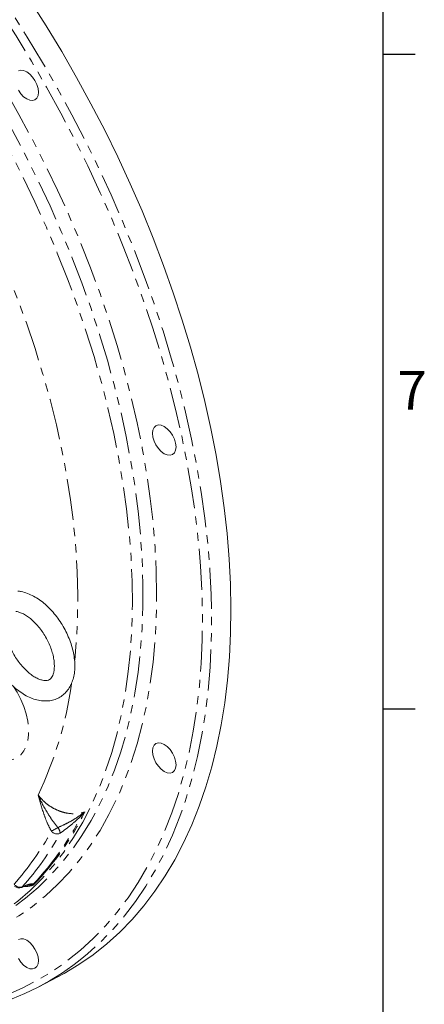
# Model space of a CAD drawing. Units: millimetres. Extents: x 11 to 1180, y 5 to 832.
# Drawn here: x 1117 to 1179, y 574 to 727 of the extents above; entities that cross this region are included whole.
import ezdxf

# ---------------------------------------------------------------- set-up
doc = ezdxf.new("R2010")
doc.units = ezdxf.units.MM
doc.linetypes.add('PHANTOM', pattern=[12.7, 6.35, -1.27, 1.27, -1.27, 1.27, -1.27])
doc.layers.add('SLD-0', color=7, linetype='Continuous')
doc.styles.add('SLDTEXTSTYLE0', font='TXT', dxfattribs={"width": 0.605})

msp = doc.modelspace()

# ---------------------------------------------------------------- linework, layer by layer
at = {"color": 8, "linetype": 'PHANTOM', "lineweight": 0}
msp.add_line((1118.46542, 592.301579), (1118.08221, 592.279575), dxfattribs=at)
at = {"color": 7, "linetype": 'Continuous', "lineweight": 0}
msp.add_line((1119.577808, 576.469028), (1122.546345, 578.01748), dxfattribs=at)
at = {"color": 8, "linetype": 'PHANTOM', "lineweight": 0, "flags": 128}
for points in [[(1005.190806, 791.692123), (1006.274122, 792.079744), (1008.876679, 792.879168), (1011.553037, 793.520231), (1014.299337, 794.00201), (1017.111619, 794.32381), (1019.985829, 794.485166), (1022.917821, 794.485846), (1025.903369, 794.32585), (1028.938168, 794.005407), (1032.017843, 793.524979), (1035.137952, 792.885261), (1038.293998, 792.087173), (1041.481429, 791.131867), (1044.695651, 790.020719), (1047.932027, 788.755333), (1051.185894, 787.337532), (1054.452558, 785.769361), (1057.727309, 784.053081), (1061.005427, 782.191166), (1064.282184, 780.186301), (1067.552856, 778.041377), (1070.812728, 775.759487), (1074.057099, 773.343919), (1077.28129, 770.798158), (1080.480654, 768.125874), (1083.650578, 765.330919), (1086.78649, 762.417324), (1089.88387, 759.38929), (1092.938252, 756.251183), (1095.945231, 753.007527), (1098.900472, 749.662998), (1101.799714, 746.22242), (1104.638778, 742.690753), (1107.413568, 739.07309), (1110.120085, 735.374645), (1112.754426, 731.600752), (1115.312793, 727.756853), (1117.791498, 723.848488), (1120.186966, 719.881295), (1122.495743, 715.860992), (1124.7145, 711.793376), (1126.840039, 707.684313), (1128.869295, 703.539726), (1130.799342, 699.365592), (1132.627397, 695.167928), (1134.350824, 690.952788), (1135.967139, 686.726249), (1137.47401, 682.494405), (1138.869266, 678.263357), (1140.150895, 674.039206), (1141.317048, 669.828043), (1142.366044, 665.635939), (1143.296372, 661.468938), (1144.106688, 657.33305), (1144.795826, 653.234236), (1145.362791, 649.178407), (1145.806767, 645.171411), (1146.127112, 641.219025), (1146.323365, 637.326948), (1146.395243, 633.500792), (1146.342642, 629.746073), (1146.165639, 626.068205), (1145.864488, 622.47249), (1145.439623, 618.964114), (1144.891658, 615.548135), (1144.221382, 612.229478), (1143.429762, 609.012928), (1142.517939, 605.903122), (1141.487227, 602.904546), (1140.339114, 600.021521), (1139.075254, 597.258205), (1137.697469, 594.618583), (1136.207747, 592.106459), (1134.608234, 589.725457), (1132.901238, 587.479009), (1131.08922, 585.370354), (1129.174791, 583.402533), (1127.160713, 581.578382), (1126.591237, 581.103497)], [(994.407432, 771.056369), (994.418596, 771.068915), (996.223294, 772.968631), (998.127839, 774.725529), (1000.129217, 776.336831), (1002.224265, 777.799989), (1004.40967, 779.112691), (1006.681976, 780.27286), (1009.03759, 781.278661), (1011.472788, 782.128505), (1013.983719, 782.821047), (1016.566412, 783.355193), (1019.216785, 783.730098), (1021.930645, 783.945168), (1024.703703, 784.000065), (1027.531573, 783.894702), (1030.409783, 783.629244), (1033.333784, 783.204111), (1036.29895, 782.619977), (1039.300595, 781.877764), (1042.333971, 780.978646), (1045.394282, 779.924044), (1048.476689, 778.715627), (1051.576319, 777.355305), (1054.688269, 775.845229), (1057.80762, 774.187787), (1060.929439, 772.385599), (1064.04879, 770.441515), (1067.160741, 768.35861), (1070.26037, 766.140176), (1073.342777, 763.789721), (1076.403088, 761.310963), (1079.436464, 758.707819), (1082.438109, 755.984408), (1085.403275, 753.145034), (1088.327276, 750.194187), (1091.205486, 747.136534), (1094.033356, 743.976908), (1096.806414, 740.720307), (1099.520275, 737.37188), (1102.170647, 733.93692), (1104.753341, 730.42086), (1107.264271, 726.829258), (1109.699469, 723.167795), (1112.055084, 719.442259), (1114.32739, 715.658542), (1116.512794, 711.822626), (1118.607842, 707.940576), (1120.609221, 704.018532), (1122.513765, 700.062694), (1124.318464, 696.079317), (1126.020463, 692.074701), (1127.617072, 688.055176), (1129.105766, 684.0271), (1130.484191, 679.99684), (1131.750168, 675.970771), (1132.901694, 671.955257), (1133.93695, 667.956648), (1134.854297, 663.981267), (1135.652286, 660.035399), (1136.329655, 656.125285), (1136.885332, 652.257106), (1137.318439, 648.436979), (1137.628292, 644.670944), (1137.814399, 640.964956), (1137.876468, 637.324876), (1137.814399, 633.756459), (1137.628292, 630.265346), (1137.318439, 626.85706), (1136.885332, 623.536988), (1136.329655, 620.31038), (1135.652286, 617.182338), (1134.854297, 614.157809), (1133.93695, 611.241575), (1132.901694, 608.438246), (1131.750168, 605.752257), (1130.484191, 603.187853), (1129.105766, 600.749089), (1127.617072, 598.439822), (1126.020463, 596.263703), (1124.318464, 594.224173), (1122.513765, 592.324458), (1120.609221, 590.56756), (1118.607842, 588.956257), (1116.512794, 587.493099), (1114.32739, 586.180397), (1112.055084, 585.020229), (1109.827528, 584.064296)], [(1116.027394, 589.108648), (1117.533261, 590.241348), (1119.482472, 591.89759), (1121.33375, 593.698196), (1123.084131, 595.640284), (1124.730811, 597.720743), (1126.271155, 599.936242), (1127.702694, 602.283232), (1129.023137, 604.757956), (1130.230369, 607.356449), (1131.322456, 610.074551), (1132.29765, 612.90791), (1133.154389, 615.851987), (1133.891302, 618.902068), (1134.507207, 622.053268), (1135.001119, 625.300542), (1135.372247, 628.638689), (1135.619996, 632.062362), (1135.74397, 635.566081), (1135.74397, 639.144233), (1135.619996, 642.791089), (1135.372247, 646.500808), (1135.001119, 650.267449), (1134.507207, 654.084982), (1133.891302, 657.947292), (1133.154389, 661.848193), (1132.29765, 665.78144), (1131.322456, 669.740734), (1130.230369, 673.719734), (1129.023137, 677.712067), (1127.702694, 681.711341), (1126.271155, 685.711152), (1124.730811, 689.705093), (1123.084131, 693.686769), (1121.33375, 697.649804), (1119.482472, 701.587851), (1117.533261, 705.494603), (1115.489239, 709.363805), (1113.35368, 713.189261), (1111.130002, 716.964843), (1108.821768, 720.684506), (1106.432674, 724.342294), (1103.966545, 727.932348), (1101.42733, 731.448919), (1098.819097, 734.886377), (1096.146022, 738.239215), (1093.412386, 741.502065), (1090.622565, 744.669703), (1087.781029, 747.737054), (1084.892328, 750.699207), (1081.961086, 753.551418), (1078.992, 756.28912), (1075.989822, 758.907929), (1072.959362, 761.403651), (1069.905471, 763.772288), (1066.833041, 766.010049), (1063.746992, 768.113349), (1060.652266, 770.07882), (1057.553818, 771.903315), (1054.456611, 773.583912), (1051.365605, 775.117919), (1048.285749, 776.50288), (1045.221975, 777.736577), (1042.17919, 778.817035), (1039.162267, 779.742523), (1036.176038, 780.511559), (1033.225283, 781.122911), (1030.314729, 781.575601), (1027.449036, 781.868904), (1024.632794, 782.002349), (1021.870513, 781.975724), (1019.166616, 781.78907), (1016.525433, 781.442687), (1013.951194, 780.93713), (1011.448021, 780.273207), (1009.019923, 779.451983), (1006.777848, 778.523482)], [(1024.232829, 780.977362), (1027.083746, 780.775969), (1029.982672, 780.413257), (1032.924914, 779.889813), (1035.905711, 779.206486), (1038.920235, 778.364381), (1041.963606, 777.364862), (1045.030899, 776.209546), (1048.117146, 774.900305), (1051.217352, 773.439257), (1054.326499, 771.828768), (1057.439551, 770.071445), (1060.551471, 768.170133), (1063.657219, 766.12791), (1066.751768, 763.948082), (1069.830109, 761.634178), (1072.887257, 759.189945), (1075.918264, 756.619339), (1078.918222, 753.926521), (1081.882275, 751.115851), (1084.805625, 748.19188), (1087.683539, 745.15934), (1090.511357, 742.023141), (1093.284503, 738.788361), (1095.998485, 735.460236), (1098.648912, 732.044154), (1101.231492, 728.545645), (1103.742043, 724.970374), (1106.176503, 721.324127), (1108.530929, 717.612809), (1110.80151, 713.842426), (1112.98457, 710.019084), (1115.076575, 706.148971), (1117.074139, 702.238354), (1118.974027, 698.293562), (1120.773163, 694.320982), (1122.468636, 690.327046), (1124.0577, 686.318219), (1125.537783, 682.300991), (1126.906489, 678.281865), (1128.161601, 674.267348), (1129.301088, 670.263939), (1130.323106, 666.27812), (1131.225999, 662.316342), (1132.008307, 658.38502), (1132.668762, 654.490518), (1133.206295, 650.63914), (1133.620036, 646.837122), (1133.909316, 643.09062), (1134.073666, 639.405697), (1134.112819, 635.78832), (1134.026713, 632.244344), (1133.815487, 628.779508), (1133.479484, 625.399419), (1133.019245, 622.109551), (1132.435518, 618.91523), (1131.729247, 615.821626), (1130.901575, 612.833747), (1129.953842, 609.956432), (1128.887583, 607.194337), (1127.704524, 604.551935), (1126.406579, 602.033503), (1124.995851, 599.643118), (1123.474622, 597.384651), (1121.845357, 595.261757), (1120.110691, 593.277873), (1118.273435, 591.43621), (1116.336561, 589.739751), (1114.303205, 588.191242), (1112.17666, 586.793189), (1110.079912, 585.609933)], [(1100.549411, 572.195356), (1101.281387, 572.241921), (1104.096672, 572.524265), (1106.846941, 572.966679), (1109.528198, 573.568519), (1112.136545, 574.32891), (1114.66819, 575.246747), (1117.119455, 576.320695), (1119.486775, 577.549195), (1121.766709, 578.930459), (1123.955945, 580.46248), (1126.051299, 582.143032), (1128.049725, 583.969672), (1129.94832, 585.939744), (1131.744323, 588.050385), (1133.435123, 590.298527), (1135.018264, 592.680902), (1136.491443, 595.194047), (1137.85252, 597.834309), (1139.099515, 600.597851), (1140.230617, 603.480656), (1141.244182, 606.478532), (1142.138735, 609.587123), (1142.912978, 612.80191), (1143.565783, 616.11822), (1144.096203, 619.531233), (1144.503467, 623.035988), (1144.786982, 626.62739), (1144.946336, 630.300219), (1144.981299, 634.049137), (1144.891818, 637.868694), (1144.678024, 641.753337), (1144.340228, 645.697422), (1143.87892, 649.695214), (1143.294772, 653.740903), (1142.588633, 657.828607), (1141.761528, 661.952386), (1140.81466, 666.106245), (1139.749406, 670.284147), (1138.567313, 674.480018), (1137.270101, 678.687759), (1135.859654, 682.901255), (1134.338023, 687.11438), (1132.707419, 691.321012), (1130.970213, 695.515034), (1129.12893, 699.690351), (1127.186247, 703.840894), (1125.144986, 707.96063), (1123.008115, 712.043571), (1120.778741, 716.083781), (1118.460103, 720.075388), (1116.055573, 724.012591), (1113.568644, 727.889665), (1111.002933, 731.700976), (1108.362168, 735.440983), (1105.650188, 739.104251), (1102.870935, 742.685454), (1100.028449, 746.179388), (1097.126861, 749.580972), (1094.170389, 752.885264), (1091.163331, 756.08746), (1088.110057, 759.182905), (1085.015006, 762.1671), (1081.882676, 765.035707), (1078.71762, 767.784557), (1075.52444, 770.409654), (1072.307776, 772.907182), (1069.072304, 775.273512), (1065.822727, 777.505202)], [(1107.336934, 702.982308), (1109.280374, 699.212433), (1111.171564, 695.314992), (1112.958716, 691.388098), (1114.638657, 687.438723), (1116.208405, 683.47388), (1117.665171, 679.500608), (1119.006369, 675.525964), (1120.229618, 671.557003), (1121.332745, 667.600775), (1122.313792, 663.664303), (1123.171017, 659.754577), (1123.902898, 655.87854), (1124.508135, 652.043073), (1124.985654, 648.254988), (1125.334606, 644.521011), (1125.554373, 640.84777), (1125.644563, 637.24179), (1125.605017, 633.709472), (1125.435804, 630.25709), (1125.163526, 627.134754)], [(1115.656268, 623.086236), (1116.218042, 622.179031), (1116.791604, 621.074173), (1117.265337, 619.941565), (1117.629844, 618.803675), (1117.877892, 617.683076), (1118.004562, 616.601998), (1118.007341, 615.581889), (1117.886173, 614.642983), (1117.643462, 613.803908), (1117.284023, 613.081309), (1116.814987, 612.48952), (1116.245658, 612.040282), (1115.58733, 611.742505), (1114.853064, 611.602098), (1114.057425, 611.621846), (1113.216197, 611.801356), (1112.346068, 612.137069), (1111.4643, 612.622324), (1110.588385, 613.247494), (1109.735699, 614.000178)], [(1117.079175, 592.015455), (1116.980819, 591.941363), (1116.902389, 591.900596)]]:
    msp.add_lwpolyline(points, dxfattribs=at)
at = {"color": 7, "linetype": 'Continuous', "lineweight": 0, "flags": 128}
for points in [[(1118.276448, 729.482509), (1120.758081, 725.569518), (1123.156377, 721.597628), (1125.467878, 717.572565), (1127.689253, 713.500134), (1129.817298, 709.386206), (1131.848944, 705.236713), (1133.781262, 701.057638), (1135.611467, 696.855006), (1137.336918, 692.634878), (1138.955129, 688.403338), (1140.463766, 684.166487), (1141.860653, 679.930435), (1143.143778, 675.701289), (1144.311289, 671.485147), (1145.361503, 667.288088), (1146.292905, 663.116164), (1147.104154, 658.975391), (1147.794079, 654.871737), (1148.361686, 650.811122), (1148.806155, 646.799399), (1149.126847, 642.842352), (1149.323298, 638.945688), (1149.395226, 635.115025), (1149.342527, 631.355886), (1149.165276, 627.673691), (1148.86373, 624.07375), (1148.438323, 620.561253), (1147.889669, 617.141264), (1147.218558, 613.818716), (1146.425958, 610.598398), (1145.513013, 607.484953), (1144.481038, 604.482872), (1143.331521, 601.596483), (1142.06612, 598.829946), (1140.68666, 596.187252), (1139.195129, 593.672211), (1137.593678, 591.288449), (1135.884616, 589.039404), (1134.070407, 586.928317), (1132.153667, 584.958233), (1130.137161, 583.131993), (1128.023794, 581.452229), (1125.816616, 579.921365), (1123.518807, 578.541606), (1122.546345, 578.01748)], [(1116.42341, 718.573261), (1116.801196, 718.689918), (1117.241138, 718.646378), (1117.713254, 718.445606), (1118.185369, 718.101285), (1118.625311, 717.63688), (1119.003097, 717.084039), (1119.292983, 716.480437), (1119.475213, 715.86721), (1119.537368, 715.286147), (1119.475213, 714.776847), (1119.292983, 714.374017), (1119.003097, 714.105111), (1118.625311, 713.988453), (1118.185369, 714.031994), (1117.713254, 714.232766), (1117.241138, 714.577087), (1116.801196, 715.041492), (1116.42341, 715.594333)], [(1137.235208, 662.35509), (1137.297363, 662.86439), (1137.479593, 663.26722), (1137.769479, 663.536126), (1138.147265, 663.652784), (1138.587207, 663.609243), (1139.059322, 663.408471), (1139.531438, 663.06415), (1139.97138, 662.599745), (1140.349166, 662.046904), (1140.639052, 661.443303), (1140.821282, 660.830075), (1140.883437, 660.249012), (1140.821282, 659.739712), (1140.639052, 659.336883), (1140.349166, 659.067976), (1139.97138, 658.951318), (1139.531438, 658.994859), (1139.059322, 659.195631), (1138.587207, 659.539952), (1138.147265, 660.004357), (1137.769479, 660.557198), (1137.479593, 661.160799), (1137.297363, 661.774027), (1137.235208, 662.35509)], [(1137.235208, 613.035045), (1137.297363, 613.544345), (1137.479593, 613.947175), (1137.769479, 614.216081), (1138.147265, 614.332739), (1138.587207, 614.289198), (1139.059322, 614.088426), (1139.531438, 613.744105), (1139.97138, 613.2797), (1140.349166, 612.726859), (1140.639052, 612.123258), (1140.821282, 611.51003), (1140.883437, 610.928967), (1140.821282, 610.419667), (1140.639052, 610.016838), (1140.349166, 609.747931), (1139.97138, 609.631273), (1139.531438, 609.674814), (1139.059322, 609.875586), (1138.587207, 610.219907), (1138.147265, 610.684312), (1137.769479, 611.237153), (1137.479593, 611.840755), (1137.297363, 612.453982), (1137.235208, 613.035045)], [(1116.42341, 583.824593), (1116.801196, 583.941251), (1117.241138, 583.89771), (1117.713254, 583.696938), (1118.185369, 583.352617), (1118.625311, 582.888212), (1119.003097, 582.335371), (1119.292983, 581.73177), (1119.475213, 581.118542), (1119.537368, 580.537479), (1119.475213, 580.028179), (1119.292983, 579.62535), (1119.003097, 579.356443), (1118.625311, 579.239785), (1118.185369, 579.283326), (1117.713254, 579.484098), (1117.241138, 579.828419), (1116.801196, 580.292824), (1116.42341, 580.845665)]]:
    msp.add_lwpolyline(points, dxfattribs=at)
at = {"color": 8, "linetype": 'PHANTOM', "lineweight": 0}
for centre, radius, start, end in [((1064.675586, 632.113436), 60.631296, 334.71507188, 351.83018938), ((1087.049465, 623.029755), 44.181538, 315.88918218, 333.90947483), ((1086.767027, 622.862708), 44.146826, 316.44958179, 333.34907522), ((1126.32844, 603.592486), 0.542246, 241.18459098, 258.84272373), ((1083.182999, 621.456388), 43.655339, 318.30454619, 331.49411081), ((1099.726112, 641.155185), 46.033137, 298.29439907, 299.73603275), ((1122.439252, 601.359616), 1.158554, 219.54926205, 293.38917441), ((1121.379111, 600.222215), 1.52186, 2.78884487, 39.18193439), ((1084.176149, 621.326299), 44.065119, 318.30454619, 331.49411081), ((1116.670128, 592.992778), 1.059472, 212.84739365, 292.7111429), ((1118.176517, 593.277418), 1.017706, 286.49171343, 305.20647103)]:
    msp.add_arc(centre, radius, start, end, dxfattribs=at)
at = {"color": 7, "linetype": 'Continuous', "lineweight": 0}
for centre, radius, start, end in [((1116.498467, 592.832853), 1.016, 229.25412906, 293.42576774), ((1100.488465, 613.007747), 41.221789, 285.26866577, 309.28864854)]:
    msp.add_arc(centre, radius, start, end, dxfattribs=at)
for points, knots in [([(1112.470414, 627.425226), (1112.564784, 627.232782), (1112.835223, 626.68129), (1113.352319, 625.799896), (1114.039185, 624.813701), (1114.797648, 623.901491), (1115.61603, 623.077927), (1116.48521, 622.35746), (1117.395507, 621.754473), (1118.335931, 621.284492), (1119.29127, 620.964028), (1120.208332, 620.81298), (1121.092715, 620.819377), (1121.921629, 620.978483), (1122.700122, 621.298204), (1123.382035, 621.754266), (1123.959487, 622.328639), (1124.430337, 623.008545), (1124.793438, 623.786978), (1125.045597, 624.659911), (1125.181167, 625.619917), (1125.1951, 626.652571), (1125.086141, 627.736683), (1124.857806, 628.848991), (1124.516842, 629.967814), (1124.071206, 631.074439), (1123.529435, 632.151632), (1122.900571, 633.182839), (1122.194173, 634.15195), (1121.42008, 635.043486), (1120.588107, 635.842736), (1119.707809, 636.535187), (1118.788776, 637.10711), (1117.843107, 637.539497), (1117.029547, 637.784334), (1116.536642, 637.853433), (1116.364377, 637.877583)], [0, 0, 0, 0, 0.0164270083, 0.0470754089, 0.0777665852, 0.1085318209, 0.1394363713, 0.1705418088, 0.2018912206, 0.233473318, 0.2650946016, 0.2963255688, 0.3235189825, 0.3527034053, 0.3808251015, 0.4082044813, 0.4353219915, 0.4626238913, 0.4905939063, 0.5195217609, 0.5494141009, 0.580008476, 0.6109401173, 0.6418865522, 0.6727358712, 0.7034813561, 0.7341588079, 0.7648218764, 0.7955254426, 0.826319272, 0.8572684394, 0.8884318746, 0.9198436307, 0.9514694751, 0.9830391291, 1, 1, 1, 1]), ([(1116.014935, 634.721871), (1116.090726, 634.711235), (1116.316894, 634.679494), (1116.762722, 634.544754), (1117.354251, 634.264176), (1117.980435, 633.860422), (1118.618765, 633.339745), (1119.249481, 632.710671), (1119.852373, 631.987065), (1120.408353, 631.18709), (1120.900287, 630.332397), (1121.313623, 629.447477), (1121.637206, 628.558619), (1121.863914, 627.693042), (1121.991327, 626.877719), (1122.022378, 626.138548), (1121.96615, 625.498677), (1121.838452, 624.976736), (1121.66148, 624.582557), (1121.457888, 624.309449), (1121.230656, 624.12783), (1120.966006, 624.020207), (1120.594258, 623.983373), (1120.155915, 624.034538), (1119.630315, 624.194735), (1119.034024, 624.482701), (1118.407122, 624.891611), (1117.768618, 625.41747), (1117.138802, 626.05113), (1116.537415, 626.77859), (1115.984753, 627.581589), (1115.593172, 628.26372), (1115.395057, 628.670833), (1115.339433, 628.785137)], [0, 0, 0, 0, 0.0166469617, 0.0496760827, 0.0822489591, 0.1147807096, 0.1475307887, 0.1805948192, 0.2139429665, 0.2474965846, 0.281159842, 0.3148313684, 0.348375967, 0.3816931581, 0.414690826, 0.4473040134, 0.4795387024, 0.5115627028, 0.5437332059, 0.5769175751, 0.613220965, 0.6576107369, 0.6907980901, 0.7220500115, 0.7553292932, 0.7878940379, 0.8204302944, 0.8531938663, 0.886271911, 0.9196312285, 0.9531919228, 0.9868577654, 1, 1, 1, 1]), ([(1116.892024, 591.892074), (1116.996816, 591.937882), (1117.28412, 592.06347), (1117.655395, 592.186633), (1117.919929, 592.258482), (1118.08521, 592.282537), (1118.073797, 592.282115), (1118.071936, 592.282046)], [0, 0, 0, 0, 0.1751781685, 0.48028000728, 0.798966709, 0.96721216956, 1, 1, 1, 1])]:
    msp.add_open_spline(points, degree=3, knots=knots, dxfattribs=at)
at = {"color": 8, "linetype": 'PHANTOM', "lineweight": 0}
for points, knots in [([(1119.498097, 606.216595), (1119.763264, 605.900285), (1120.245239, 605.32535), (1121.1107, 604.625612), (1121.986087, 604.084912), (1122.926906, 603.674751), (1124.19094, 603.327937), (1125.455951, 603.282149), (1126.363716, 603.476528), (1126.680124, 603.582747), (1126.728918, 603.599127)], [0, 0, 0, 0, 0.1458239327, 0.2650537586, 0.3876878027, 0.5066719966, 0.6291207182, 0.863242186, 0.9789099669, 1, 1, 1, 1]), ([(1121.545917, 600.621917), (1121.322195, 601.053047), (1120.869146, 601.926109), (1120.159607, 603.808837), (1119.763293, 605.238888), (1119.498933, 606.213514), (1119.498097, 606.216595)], [0, 0, 0, 0, 0.2360393579, 0.4779923481, 0.9983498053, 1, 1, 1, 1]), ([(1119.498097, 606.216595), (1119.499562, 606.213212), (1119.924927, 605.231123), (1120.631931, 603.892624), (1121.708784, 602.258295), (1122.274771, 601.542748), (1122.558771, 601.183703)], [0, 0, 0, 0, 0.0018659637, 0.541676938, 0.7700236387, 1, 1, 1, 1]), ([(1126.067083, 603.117382), (1126.284426, 603.27834), (1126.503776, 603.440784), (1126.726877, 603.597691), (1126.728918, 603.599127)], [0, 0, 0, 0, 0.99084897632, 1, 1, 1, 1]), ([(1126.728918, 603.599127), (1126.727122, 603.597332), (1126.55455, 603.424803), (1126.388166, 603.241693), (1126.223514, 603.060488)], [0, 0, 0, 0, 0.0104069576, 1, 1, 1, 1]), ([(1122.558771, 601.183703), (1122.980706, 601.375403), (1123.784551, 601.74062), (1124.974163, 602.374436), (1125.701115, 602.868604), (1126.067083, 603.117382)], [0, 0, 0, 0, 0.3542608244, 0.6749171219, 1, 1, 1, 1]), ([(1126.223514, 603.060488), (1125.896816, 602.748982), (1125.229678, 602.112866), (1124.09891, 601.173496), (1123.314003, 600.599583), (1122.899168, 600.296261)], [0, 0, 0, 0, 0.3115097681, 0.6361228695, 1, 1, 1, 1]), ([(1117.079175, 592.015455), (1117.306196, 592.107636), (1117.765661, 592.294201), (1118.231544, 592.418584), (1118.584385, 592.482337), (1118.703326, 592.458088), (1118.76325, 592.445871)], [0, 0, 0, 0, 0.28914018, 0.5851858867, 0.7910127762, 1, 1, 1, 1]), ([(1118.771584, 592.277267), (1118.723476, 592.261978), (1118.367799, 592.148938), (1117.865928, 592.036501), (1117.381629, 592.039651), (1117.248503, 592.040517)], [0, 0, 0, 0, 0.1018650882, 0.7531179826, 1, 1, 1, 1]), ([(1118.771584, 592.277267), (1118.770634, 592.277384), (1118.666795, 592.290167), (1118.565645, 592.295899), (1118.46542, 592.301579)], [0, 0, 0, 0, 0.00915102368, 1, 1, 1, 1]), ([(1118.76325, 592.445871), (1118.76457, 592.394682), (1118.765904, 592.342956), (1118.771525, 592.277944), (1118.771584, 592.277267)], [0, 0, 0, 0, 0.98959304238, 1, 1, 1, 1])]:
    msp.add_open_spline(points, degree=3, knots=knots, dxfattribs=at)
at = {"layer": 'SLD-0', "color": 7}
for p, q in [((1173, 12), (1173, 832)), ((1173, 721.2), (1178, 721.2)), ((1173, 619.6), (1178, 619.6))]:
    msp.add_line(p, q, dxfattribs=at)

# ---------------------------------------------------------------- texts
at = {"layer": 'SLD-0', "color": 7, "insert": (1175.251004, 672.034813), "char_height": 6, "attachment_point": 1, "style": 'SLDTEXTSTYLE0'}
msp.add_mtext('7', dxfattribs=at)

doc.saveas('drawing.dxf')
